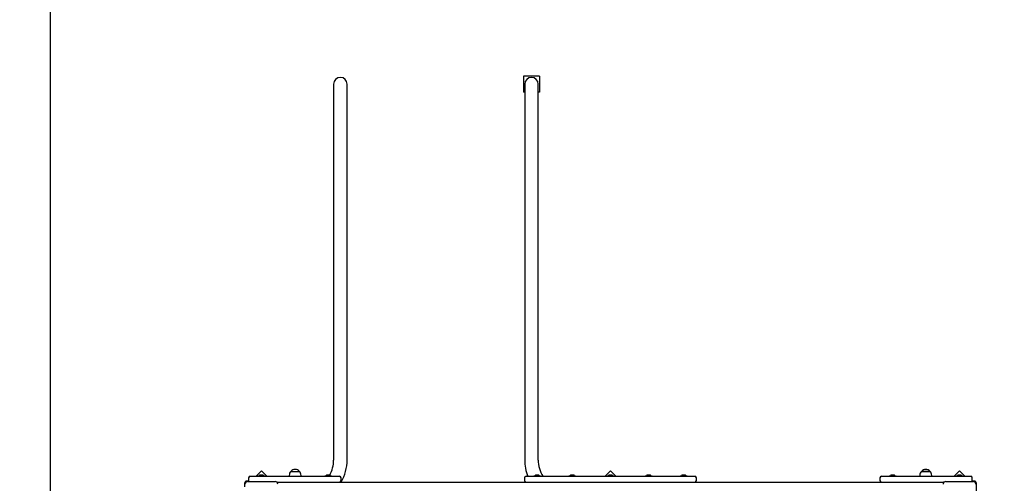
# Model space of a CAD drawing. Units: millimetres. Extents: x 0.7 to 20.9, y 2.2 to 21.2.
# Drawn here: x 4.8 to 7.8, y 12 to 13.5 of the extents above; entities that cross this region are included whole.
import ezdxf

# ---------------------------------------------------------------- set-up
doc = ezdxf.new("R2010")
doc.units = ezdxf.units.MM
doc.header["$LTSCALE"] = 110
doc.header["$PDSIZE"] = -1
doc.linetypes.add('SLD-Сплошная', pattern=[0])
doc.styles.get("Standard").update_dxf_attribs({"font": 'isocpeui.ttf'})
doc.dimstyles.new('ISO-25', dxfattribs={"dimtxt": 2.5, "dimasz": 2.5, "dimexe": 1.25, "dimexo": 0.625, "dimtad": 1, "dimtxsty": 'Standard', "dimcen": 2.5, "dimadec": 0, "dimazin": 0, "dimtfac": 1, "dimtmove": 0, "dimatfit": 3, "dimfxl": 1, "dimarcsym": 0})

# ---------------------------------------------------------------- blocks, each defined once
blk = doc.blocks.new('*D25')
at = {"color": 0, "lineweight": -2, "transparency": 16777216}
for p, q in [((4.8526, 11.4524), (4.8526, 20.8037)), ((17.3474, 10.3774), (17.3474, 20.8037)), ((5.1826, 20.6937), (17.0174, 20.6937))]:
    blk.add_line(p, q, dxfattribs=at)
at = {"color": 0, "transparency": 16777216}
for points in [[(5.1826, 20.7487), (5.1826, 20.6387), (4.8526, 20.6937)], [(17.0174, 20.7487), (17.0174, 20.6387), (17.3474, 20.6937)]]:
    blk.add_solid(points, dxfattribs=at)
at = {"layer": 'Defpoints', "color": 0, "transparency": 16777216}
for p in [(17.3474, 20.6937), (4.8526, 11.4524), (17.3474, 10.3774)]:
    blk.add_point(p, dxfattribs=at)
at = {"color": 0, "transparency": 16777216, "insert": (11.1, 20.9917), "char_height": 0.33, "attachment_point": 5}
blk.add_mtext('12,49м', dxfattribs=at)
blk = doc.blocks.new('*D26')
at = {"color": 0, "lineweight": -2, "transparency": 16777216}
for p, q in [((14.6684, 17.6334), (1.0715, 17.6334)), ((1.1815, 5.7054), (1.1815, 17.3034)), ((11.9204, 5.3754), (1.0715, 5.3754))]:
    blk.add_line(p, q, dxfattribs=at)
at = {"color": 0, "transparency": 16777216}
for points in [[(1.1265, 17.3034), (1.2365, 17.3034), (1.1815, 17.6334)], [(1.1265, 5.7054), (1.2365, 5.7054), (1.1815, 5.3754)]]:
    blk.add_solid(points, dxfattribs=at)
at = {"layer": 'Defpoints', "color": 0, "transparency": 16777216}
for p in [(1.1815, 17.6334), (14.6684, 17.6334), (11.9204, 5.3754)]:
    blk.add_point(p, dxfattribs=at)
at = {"color": 0, "transparency": 16777216, "insert": (0.8835, 11.5044), "char_height": 0.33, "attachment_point": 5, "rotation": 90}
blk.add_mtext('12,26м', dxfattribs=at)

msp = doc.modelspace()

# ---------------------------------------------------------------- linework, layer by layer
at = {"color": 7, "linetype": 'SLD-Сплошная', "lineweight": 25}
for p, q in [((6.3374, 13.3254), (6.3374, 13.2754)), ((6.3874, 13.3254), (6.3374, 13.3254)), ((6.3874, 13.3254), (6.3874, 13.2754)), ((5.7412, 13.3004), (5.7412, 13.1814)), ((5.7835, 13.1814), (5.7835, 13.3004)), ((6.3412, 13.3004), (6.3412, 13.1814)), ((6.3835, 13.1814), (6.3835, 13.3004)), ((6.3412, 13.2754), (6.3374, 13.2754)), ((6.3874, 13.2754), (6.3835, 13.2754)), ((5.7412, 13.1814), (5.7412, 12.1194)), ((5.7835, 12.1194), (5.7835, 13.1814)), ((6.3412, 13.1814), (6.3412, 12.1194)), ((6.3835, 12.1194), (6.3835, 13.1814)), ((5.4744, 12.0634), (5.4744, 12.0554)), ((5.4794, 12.0684), (5.5144, 12.0684)), ((5.5144, 12.0852), (5.4976, 12.0684)), ((5.5037, 12.0702), (5.5037, 12.0684)), ((5.5037, 12.0702), (5.5047, 12.0702)), ((5.5047, 12.0702), (5.525, 12.0702)), ((5.5158, 12.072), (5.5109, 12.072)), ((5.5312, 12.0684), (5.5144, 12.0852)), ((5.5144, 12.0684), (5.7244, 12.0684)), ((5.5179, 12.072), (5.5158, 12.072)), ((5.525, 12.0684), (5.525, 12.0702)), ((5.6018, 12.0714), (5.6018, 12.0684)), ((5.607, 12.0839), (5.6337, 12.0839)), ((5.639, 12.0684), (5.639, 12.0714)), ((5.7137, 12.0702), (5.7137, 12.0684)), ((5.7137, 12.0702), (5.7147, 12.0702)), ((5.7147, 12.0702), (5.735, 12.0702)), ((5.7258, 12.072), (5.7209, 12.072)), ((5.7244, 12.0684), (5.7594, 12.0684)), ((5.7279, 12.072), (5.7258, 12.072)), ((5.735, 12.0684), (5.735, 12.0702)), ((5.7644, 12.0554), (5.7644, 12.0634)), ((6.3404, 12.0634), (6.3404, 12.0554)), ((6.3454, 12.0684), (6.3804, 12.0684)), ((6.3697, 12.0702), (6.3697, 12.0684)), ((6.3697, 12.0702), (6.391, 12.0702)), ((6.3839, 12.072), (6.3769, 12.072)), ((6.3804, 12.0684), (6.8404, 12.0684)), ((6.391, 12.0684), (6.391, 12.0702)), ((6.4797, 12.0702), (6.4797, 12.0684)), ((6.4797, 12.0702), (6.501, 12.0702)), ((6.4939, 12.072), (6.4869, 12.072)), ((6.501, 12.0684), (6.501, 12.0702)), ((6.6104, 12.0852), (6.5936, 12.0684)), ((6.5997, 12.0702), (6.5997, 12.0684)), ((6.5997, 12.0702), (6.6148, 12.0702)), ((6.6139, 12.072), (6.6069, 12.072)), ((6.6272, 12.0684), (6.6104, 12.0852)), ((6.6148, 12.0702), (6.621, 12.0702)), ((6.621, 12.0684), (6.621, 12.0702)), ((6.7197, 12.0702), (6.7197, 12.0684)), ((6.7197, 12.0702), (6.7207, 12.0702)), ((6.7207, 12.0702), (6.741, 12.0702)), ((6.7318, 12.072), (6.7269, 12.072)), ((6.7339, 12.072), (6.7318, 12.072)), ((6.741, 12.0684), (6.741, 12.0702)), ((6.8297, 12.0702), (6.8297, 12.0684)), ((6.8297, 12.0702), (6.8307, 12.0702)), ((6.8307, 12.0702), (6.851, 12.0702)), ((6.8418, 12.072), (6.8369, 12.072)), ((6.8404, 12.0684), (6.8754, 12.0684)), ((6.8439, 12.072), (6.8418, 12.072)), ((6.851, 12.0684), (6.851, 12.0702)), ((6.8804, 12.0554), (6.8804, 12.0634)), ((7.4564, 12.0634), (7.4564, 12.0554)), ((7.4614, 12.0684), (7.4964, 12.0684)), ((7.4857, 12.0702), (7.4857, 12.0684)), ((7.4857, 12.0702), (7.4867, 12.0702)), ((7.4867, 12.0702), (7.507, 12.0702)), ((7.4978, 12.072), (7.4929, 12.072)), ((7.4964, 12.0684), (7.7064, 12.0684)), ((7.4999, 12.072), (7.4978, 12.072)), ((7.507, 12.0684), (7.507, 12.0702)), ((7.5818, 12.0714), (7.5818, 12.0684)), ((7.587, 12.0839), (7.6085, 12.0839)), ((7.6038, 12.0839), (7.587, 12.0839)), ((7.6137, 12.0839), (7.6038, 12.0839)), ((7.6085, 12.0839), (7.6137, 12.0839)), ((7.619, 12.0684), (7.619, 12.0714)), ((7.7063, 12.0852), (7.6895, 12.0684)), ((7.6957, 12.0702), (7.6957, 12.0684)), ((7.6957, 12.0702), (7.6967, 12.0702)), ((7.6967, 12.0702), (7.717, 12.0702)), ((7.7078, 12.072), (7.7029, 12.072)), ((7.7232, 12.0684), (7.7063, 12.0852)), ((7.7064, 12.0684), (7.7414, 12.0684)), ((7.7099, 12.072), (7.7078, 12.072)), ((7.717, 12.0684), (7.717, 12.0702)), ((7.7464, 12.0554), (7.7464, 12.0634)), ((5.4614, 12.0464), (5.4614, 12.0354)), ((5.4748, 12.0534), (5.4684, 12.0534)), ((5.4709, 12.0519), (5.5579, 12.0519)), ((5.5644, 12.0504), (5.5625, 12.0504)), ((5.5644, 12.0485), (5.5644, 12.0504)), ((5.5644, 12.0504), (7.6564, 12.0504)), ((7.6564, 12.0485), (7.6564, 12.0504)), ((7.6582, 12.0504), (7.6564, 12.0504)), ((7.6629, 12.0519), (7.7499, 12.0519)), ((7.7524, 12.0534), (7.746, 12.0534)), ((7.7594, 11.9757), (7.7594, 12.0464))]:
    msp.add_line(p, q, dxfattribs=at)
for centre, radius, start, end in [((5.7624, 13.3004), 0.0212, 0, 180), ((6.3624, 13.3004), 0.0212, 0, 180), ((5.6434, 12.1194), 0.0978, 330.9496, 0), ((5.6434, 12.1194), 0.1401, 330.5062, 0), ((6.4814, 12.1194), 0.1402, 180, 201.3396), ((6.4814, 12.1194), 0.0978, 180, 211.4132), ((5.6204, 12.0725), 0.0175, 40.3062, 139.6938), ((7.6004, 12.0725), 0.0175, 40.3062, 139.6938), ((5.4794, 12.0634), 0.005, 90, 180), ((5.5109, 12.0672), 0.00481, 90, 141.282), ((5.5179, 12.0672), 0.00481, 38.718, 90), ((5.6193, 12.0714), 0.0175, 134.4352, 180), ((5.6215, 12.0714), 0.0175, 0, 45.5648), ((5.7209, 12.0672), 0.00481, 90, 141.282), ((5.7279, 12.0672), 0.00481, 38.718, 90), ((5.7594, 12.0634), 0.005, 0, 90), ((6.3454, 12.0634), 0.005, 90, 180), ((6.3769, 12.0672), 0.00481, 90, 141.282), ((6.3839, 12.0672), 0.00481, 38.718, 90), ((6.4869, 12.0672), 0.00481, 90, 141.282), ((6.4939, 12.0672), 0.00481, 38.718, 90), ((6.6069, 12.0672), 0.00481, 90, 141.282), ((6.6139, 12.0672), 0.00481, 38.718, 90), ((6.7269, 12.0672), 0.00481, 90, 141.282), ((6.7339, 12.0672), 0.00481, 38.718, 90), ((6.8369, 12.0672), 0.00481, 90, 141.282), ((6.8439, 12.0672), 0.00481, 38.718, 90), ((6.8754, 12.0634), 0.005, 360, 90), ((7.4614, 12.0634), 0.005, 90, 180), ((7.4929, 12.0672), 0.00481, 90, 141.282), ((7.4999, 12.0672), 0.00481, 38.718, 90), ((7.5993, 12.0714), 0.0175, 134.4352, 180), ((7.6015, 12.0714), 0.0175, 0, 45.5648), ((7.7029, 12.0672), 0.00481, 90, 141.282), ((7.7099, 12.0672), 0.00481, 38.718, 90), ((7.7414, 12.0634), 0.005, 0, 90), ((5.4684, 12.0464), 0.007, 90, 180), ((5.4709, 12.0439), 0.008, 90, 180), ((5.4794, 12.0554), 0.005, 180, 224.427), ((5.5579, 12.0439), 0.008, 0, 90), ((5.7594, 12.0554), 0.005, 270, 0), ((6.3454, 12.0554), 0.005, 180, 270), ((6.8754, 12.0554), 0.005, 270, 0), ((7.4614, 12.0554), 0.005, 180, 270), ((7.6629, 12.0439), 0.008, 90, 180), ((7.7414, 12.0554), 0.005, 315.573, 0), ((7.7499, 12.0439), 0.008, 0, 90), ((7.7524, 12.0464), 0.007, 0, 90)]:
    msp.add_arc(centre, radius, start, end, dxfattribs=at)

# ---------------------------------------------------------------- dimensions: what is measured, and where the dimension line sits
dim = msp.add_linear_dim(base=(17.3474, 20.6937), p1=(4.8526, 11.4524), p2=(17.3474, 10.3774), dimstyle='ISO-25', override={"dimtxt": 0.33, "dimasz": 0.33, "dimexe": 0.11, "dimexo": 0, "dimgap": 0.1, "dimzin": 1, "dimpost": 'м', "dimtdec": 3, "dimtzin": 1})
dim.commit()
dim.dimension.update_dxf_attribs({"geometry": '*D25', "text_midpoint": (11.1, 20.9917)})
dim = msp.add_linear_dim(base=(1.1815, 17.6334), p1=(11.9204, 5.3754), p2=(14.6684, 17.6334), angle=90, dimstyle='ISO-25', override={"dimtxt": 0.33, "dimasz": 0.33, "dimexe": 0.11, "dimexo": 0, "dimgap": 0.1, "dimtih": 0, "dimtoh": 0, "dimzin": 1, "dimpost": 'м', "dimtdec": 3, "dimtzin": 1})
dim.commit()
dim.dimension.update_dxf_attribs({"geometry": '*D26', "text_midpoint": (0.8835, 11.5044)})

doc.saveas('drawing.dxf')
